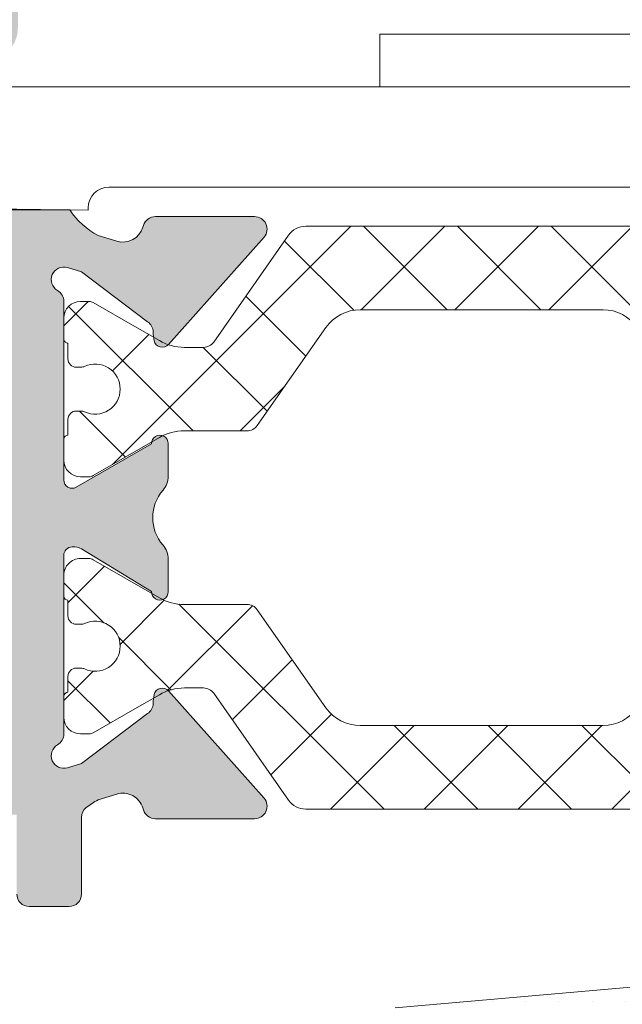
# Model space of a CAD drawing. Units: millimetres. Extents: x 2152.6 to 2220, y 1216.8 to 1271.1.
# Drawn here: x 2190.9 to 2190.9, y 1220.4 to 1220.4 of the extents above; entities that cross this region are included whole.
import ezdxf

# ---------------------------------------------------------------- set-up
doc = ezdxf.new("R2010")
doc.units = ezdxf.units.MM
doc.layers.add('00_GRIS', color=8, linetype='Continuous', lineweight=13)
doc.layers.add('00_PERFILES', color=7, linetype='Continuous', lineweight=9)
doc.layers.add('SOMBREADO PERFILES', color=254, linetype='Continuous')
pattern_1 = [(134.9999999999999, (-1.874301213891158, -2.582200530054855), (-0.001122532015133644, -0.001122532015133644), []), (225, (-1.874301213891158, -2.582200530054855), (0.001122532015133644, -0.001122532015133644), [])]

# ---------------------------------------------------------------- blocks, each defined once
blk = doc.blocks.new('A$C299B5473')
at = {"layer": '00_GRIS'}
h = blk.add_hatch(dxfattribs=at)
h.set_pattern_fill('ANSI37', color=256, scale=0.0005, angle=89.99999999999999, style=0)
h.set_pattern_definition(pattern_1)
edge = h.paths.add_edge_path()
edge.add_arc((0.03258679591892718, -1.363980390760494), 0.001199999999655914, 89.99999999235439, 119.9999999923532, ccw=False)
edge.add_line((0.03258679591908731, -1.362780390760838), (0.03408496498559543, -1.362780390760838))
edge.add_arc((0.03408496498567364, -1.362480390760639), 0.0003000000001995851, 269.9999999850633, 324.9999999850468)
edge.add_line((0.03433071059907888, -1.362652463691723), (0.03597315196793716, -1.360306814324452))
edge.add_arc((0.03679230401253353, -1.360880390760518), 0.001000000000088507, 90.00000002345979, 145.0000000234626, ccw=False)
edge.add_line((0.03679230401212408, -1.35988039076043), (0.04260769798747788, -1.35988039076043))
edge.add_arc((0.04260769798706842, -1.360880390760518), 0.001000000000088486, 34.9999999765372, 89.99999997653981, ccw=False)
edge.add_line((0.0434268500316648, -1.360306814324452), (0.04506929140052307, -1.362652463691723))
edge.add_arc((0.04531503701392876, -1.362480390760638), 0.0003000000002002901, 215.000000015008, 270.0000000148505)
edge.add_line((0.04531503701400652, -1.362780390760838), (0.04681320608051465, -1.362780390760838))
edge.add_arc((0.04681320608090215, -1.363980390761343), 0.001200000000504353, 60.00000001849992, 90.00000001850191, ccw=False)
edge.add_line((0.04741320608081878, -1.362941160276171), (0.04899359083856325, -1.36385359584134))
edge.add_arc((0.04909359083882222, -1.363680390761157), 0.0001999999996327072, 239.9999998535839, 269.9999998534818)
edge.add_line((0.04909359083831077, -1.36388039076079), (0.04930000099966492, -1.36388039076079))
edge.add_arc((0.04930000099966785, -1.363480390760438), 0.0004000000003514526, 269.9999999995796, 360.0000000004135)
edge.add_line((0.04970000100001926, -1.363480390760435), (0.04970000100001926, -1.362980390760788))
edge.add_arc((0.04960000099981674, -1.362980390760788), 0.0001000000002025145, 1.272221870008973e-10, 89.99999999986086)
edge.add_line((0.04960000099981698, -1.362880390760586), (0.04960000099981698, -1.36250539076051))
edge.add_arc((0.04940000099986706, -1.36250539076051), 0.0001999999999499277, 6.36110936451961e-11, 89.99999999996224)
edge.add_line((0.04940000099986719, -1.36230539076056), (0.04928819473116164, -1.36230539076056))
edge.add_arc((0.04928819473113994, -1.362505390760457), 0.0001999999998971713, 89.99999999378402, 115.0078332284048)
edge.add_arc((0.04895000099985061, -1.361780390760674), 0.0005999999998336221, 179.9999999962893, 295.00783323060506, ccw=False)
edge.add_arc((0.04895000099985061, -1.361780390760596), 0.0005999999998335392, 64.99216676939488, 180.0000000037107, ccw=False)
edge.add_arc((0.04928819473113994, -1.361055390760812), 0.0001999999998973833, 244.9921667716221, 270.000000006216)
edge.add_line((0.04928819473116164, -1.36125539076071), (0.04940000099986719, -1.36125539076071))
edge.add_arc((0.04940000099986865, -1.361055390760761), 0.0001999999999482416, 269.9999999995806, 360.0000000004453)
edge.add_line((0.04960000099981698, -1.36105539076076), (0.04960000099981698, -1.360680390760683))
edge.add_arc((0.04960000100004509, -1.360580390760709), 9.999999997423181e-05, 269.999999869307, 359.9999998701061)
edge.add_line((0.04970000100001926, -1.360580390760936), (0.04970000100001926, -1.360080390760834))
edge.add_arc((0.04930000099989131, -1.360080390761062), 0.0004000000001279438, 3.269610211498678e-08, 90.00000003242874)
edge.add_line((0.04930000099966492, -1.359680390760934), (0.04909359083831077, -1.359680390760934))
edge.add_arc((0.04909359083797365, -1.35988039076034), 0.0001999999994053425, 89.99999990342049, 119.9999999033184)
edge.add_line((0.04899359083856325, -1.359707185679929), (0.04800000099976387, -1.36028083504076))
edge.add_line((0.04800000099976387, -1.36028083504076), (0.04741320608081878, -1.360619621245098))
edge.add_arc((0.04681320608090215, -1.359580390759927), 0.001200000000504365, 269.99999998149815, 299.99999998150014, ccw=False)
edge.add_line((0.04681320608051465, -1.360780390760431), (0.0463561711148941, -1.360780390760431))
edge.add_arc((0.04635617111504326, -1.360480390760668), 0.0002999999997626013, 214.9999999714963, 269.9999999715115, ccw=False)
edge.add_line((0.04611042550186539, -1.360652463691315), (0.04431869163590818, -1.358093602542488))
edge.add_arc((0.04390911561393309, -1.358380390760967), 0.0005000000000352635, 35.00000003961559, 90.0000000396194)
edge.add_line((0.04390911561358735, -1.357880390760932), (0.03896994505839757, -1.357880390760932))
edge.add_line((0.03896994505839757, -1.357880390760932), (0.03549088638601461, -1.357880390760932))
edge.add_arc((0.03549088638566886, -1.358380390760967), 0.00050000000003525, 89.99999996038063, 144.9999999603844)
edge.add_line((0.03508131036369377, -1.358093602542488), (0.03328957649819131, -1.360652463691315))
edge.add_arc((0.03304383088478562, -1.360480390760231), 0.0003000000002002901, 269.99999998514943, 324.999999984992, ccw=False)
edge.add_line((0.03304383088470786, -1.360780390760431), (0.03258679591908731, -1.360780390760431))
edge.add_arc((0.03258679591892718, -1.359580390760775), 0.001199999999655921, 240.0000000076468, 270.0000000076456, ccw=False)
edge.add_line((0.03198679591923792, -1.360619621245098), (0.03140000099983808, -1.36028083504076))
edge.add_line((0.03140000099983808, -1.36028083504076), (0.03040641116149345, -1.359707185679929))
edge.add_arc((0.03030641116185568, -1.359880390761188), 0.0002000000002537856, 60.00000016179878, 90.00000016171629)
edge.add_line((0.03030641116129118, -1.359680390760934), (0.03010000099993704, -1.359680390760934))
edge.add_arc((0.03010000099993801, -1.360080390760835), 0.00039999999990048, 90.00000000013965, 179.9999999998728)
edge.add_line((0.02970000100003745, -1.360080390760834), (0.02970000100003745, -1.360580390760936))
edge.add_arc((0.02980000099978424, -1.360580390760937), 9.999999974679569e-05, 179.9999999996183, 270.0000000004175)
edge.add_line((0.02980000099978497, -1.360680390760683), (0.02980000099978497, -1.36105539076076))
edge.add_arc((0.0300000009997333, -1.361055390760761), 0.0001999999999483283, 179.9999999995547, 270.0000000004205)
edge.add_line((0.03000000099973477, -1.36125539076071), (0.03011180726844032, -1.36125539076071))
edge.add_arc((0.03011180726846201, -1.361055390760812), 0.0001999999998973934, 269.9999999937839, 295.0078332283779)
edge.add_arc((0.03045000099997871, -1.361780390760741), 0.0006000000000609415, 1.011409267448471e-08, 115.0078332444375, ccw=False)
edge.add_arc((0.03045000099997871, -1.361780390760529), 0.0006000000000609164, 244.9921667555626, 359.99999998988585, ccw=False)
edge.add_arc((0.03011180726846201, -1.362505390760457), 0.0001999999998971821, 64.99216677159521, 90.00000000621601)
edge.add_line((0.03011180726844032, -1.36230539076056), (0.03000000099973477, -1.36230539076056))
edge.add_arc((0.0300000009997349, -1.36250539076051), 0.0001999999999500179, 90.00000000003776, 179.9999999999364)
edge.add_line((0.02980000099978497, -1.36250539076051), (0.02980000099978497, -1.362880390760586))
edge.add_arc((0.02980000100001259, -1.362980390760561), 9.999999997511999e-05, 90.00000013041665, 180.0000001301483)
edge.add_line((0.02970000100003745, -1.362980390760788), (0.02970000100003745, -1.363480390760435))
edge.add_arc((0.03010000100016148, -1.363480390760666), 0.0004000000001240303, 179.9999999670177, 269.9999999678516)
edge.add_line((0.03010000099993704, -1.36388039076079), (0.03030641116129118, -1.36388039076079))
edge.add_arc((0.03030641116100711, -1.363680390760309), 0.0002000000004811486, 270.0000000813804, 300.000000081298)
edge.add_line((0.03040641116149345, -1.36385359584134), (0.03140000099983808, -1.363279946480964))
edge.add_line((0.03140000099983808, -1.363279946480964), (0.03198679591923792, -1.362941160276171))
h = blk.add_hatch(dxfattribs=at)
h.set_pattern_fill('ANSI37', color=256, scale=0.0005, angle=89.99999999999999, style=0)
h.set_pattern_definition(pattern_1)
edge = h.paths.add_edge_path()
edge.add_arc((0.03258679591892718, -1.36573999904268), 0.001199999999655914, 240.0000000076468, 270.0000000076456)
edge.add_line((0.03258679591908731, -1.366939999042336), (0.03408496498559543, -1.366939999042336))
edge.add_arc((0.03408496498567364, -1.367239999042536), 0.0003000000001995851, 35.00000001495317, 90.00000001493669, ccw=False)
edge.add_line((0.03433071059907888, -1.367067926111452), (0.03597315196793716, -1.369413575478723))
edge.add_arc((0.03679230401209675, -1.368839999042429), 0.000999999999861138, 215.0000000015629, 270.0000000015656)
edge.add_line((0.03679230401212408, -1.36983999904229), (0.04260769798747788, -1.36983999904229))
edge.add_arc((0.0426076979875052, -1.368839999042429), 0.000999999999861112, 269.9999999984344, 324.999999998437)
edge.add_line((0.0434268500316648, -1.369413575478723), (0.04506929140052307, -1.367067926111452))
edge.add_arc((0.04531503701392876, -1.367239999042536), 0.0003000000002002901, 89.99999998514949, 144.999999984992, ccw=False)
edge.add_line((0.04531503701400652, -1.366939999042336), (0.04681320608051465, -1.366939999042336))
edge.add_arc((0.04681320608090215, -1.365739999041832), 0.001200000000504353, 269.9999999814981, 299.9999999815001)
edge.add_line((0.04741320608081878, -1.366779229527004), (0.04899359083856325, -1.365866793961834))
edge.add_arc((0.04909359083882222, -1.366039999042018), 0.0001999999996327072, 90.00000014651818, 120.00000014641611, ccw=False)
edge.add_line((0.04909359083831077, -1.365839999042385), (0.04930000099966492, -1.365839999042385))
edge.add_arc((0.04930000099989523, -1.366239999042509), 0.0004000000001240789, 3.215541255485732e-08, 90.0000000329893, ccw=False)
edge.add_line((0.04970000100001926, -1.366239999042284), (0.04970000100001926, -1.366739999042386))
edge.add_arc((0.04960000099981674, -1.366739999042386), 0.0001000000002025145, 270.00000000013915, 359.9999999998728, ccw=False)
edge.add_line((0.04960000099981698, -1.366839999042589), (0.04960000099981698, -1.36721499904221))
edge.add_arc((0.04940000099963968, -1.367214999042437), 0.0002000000001773014, -89.99999993482447, 6.507411853817757e-08, ccw=False)
edge.add_line((0.04940000099986719, -1.367414999042615), (0.04928819473116164, -1.367414999042615))
edge.add_arc((0.04928819473113994, -1.367214999042718), 0.0001999999998971713, 244.99216677159518, 270.00000000621594, ccw=False)
edge.add_arc((0.04895000099985061, -1.367939999042501), 0.0005999999998336221, 64.99216676939498, 180.0000000037107)
edge.add_arc((0.04895000099985061, -1.367939999042579), 0.0005999999998335392, 179.9999999962893, 295.0078332306051)
edge.add_arc((0.04928819473113994, -1.368664999042362), 0.0001999999998973833, 89.999999993784, 115.0078332283779, ccw=False)
edge.add_line((0.04928819473116164, -1.368464999042465), (0.04940000099986719, -1.368464999042465))
edge.add_arc((0.04940000099986865, -1.368664999042413), 0.0001999999999482416, -4.4531134335557e-10, 90.00000000041939, ccw=False)
edge.add_line((0.04960000099981698, -1.368664999042415), (0.04960000099981698, -1.369039999042491))
edge.add_arc((0.04960000099981771, -1.369139999042693), 0.0001000000002016055, -3.815898708126042e-10, 90.00000000041751, ccw=False)
edge.add_line((0.04970000100001926, -1.369139999042693), (0.04970000100001926, -1.36963999904234))
edge.add_arc((0.04930000099966394, -1.36963999904234), 0.0004000000003553175, 270.0000000001402, 359.9999999998728, ccw=False)
edge.add_line((0.04930000099966492, -1.370039999042695), (0.04909359083831077, -1.370039999042695))
edge.add_arc((0.04909359083882222, -1.369839999043062), 0.0001999999996327162, 239.99999985358392, 269.99999985348177, ccw=False)
edge.add_line((0.04899359083856325, -1.370013204123245), (0.04800000099976387, -1.369439554762414))
edge.add_line((0.04800000099976387, -1.369439554762414), (0.04741320608081878, -1.369100768558076))
edge.add_arc((0.04681320608005358, -1.370139999043021), 0.001200000000731739, 59.99999997798356, 89.9999999779856)
edge.add_line((0.04681320608051465, -1.368939999042289), (0.0463561711148941, -1.368939999042289))
edge.add_arc((0.04635617111504326, -1.369239999042051), 0.0002999999997626013, 90.00000002848849, 145.0000000285037)
edge.add_line((0.04611042550186539, -1.369067926111404), (0.04431869163590818, -1.371626787260687))
edge.add_arc((0.04390911561349631, -1.371339999042435), 0.0005000000002626386, 270.00000001043225, 325.00000001043594, ccw=False)
edge.add_line((0.04390911561358735, -1.371839999042698), (0.03896994505839757, -1.371839999042698))
edge.add_line((0.03896994505839757, -1.371839999042698), (0.03549088638601461, -1.371839999042698))
edge.add_arc((0.03549088638610565, -1.371339999042435), 0.0005000000002626237, 214.9999999895641, 269.99999998956775, ccw=False)
edge.add_line((0.03508131036369377, -1.371626787260687), (0.03328957649819131, -1.369067926111404))
edge.add_arc((0.03304383088478562, -1.369239999042489), 0.0003000000002002901, 35.00000001500801, 90.00000001485054)
edge.add_line((0.03304383088470786, -1.368939999042289), (0.03258679591908731, -1.368939999042289))
edge.add_arc((0.03258679591977575, -1.370139999042172), 0.001199999999883294, 90.0000000328707, 120.0000000328695)
edge.add_line((0.03198679591923792, -1.369100768558076), (0.03140000099983808, -1.369439554762414))
edge.add_line((0.03140000099983808, -1.369439554762414), (0.03040641116149345, -1.370013204123245))
edge.add_arc((0.03030641116100711, -1.369839999042214), 0.0002000000004811598, 270.0000000813814, 300.00000008129894, ccw=False)
edge.add_line((0.03030641116129118, -1.370039999042695), (0.03010000099993704, -1.370039999042695))
edge.add_arc((0.03010000100016539, -1.369639999042567), 0.0004000000001278536, 179.9999999675584, 269.9999999672915, ccw=False)
edge.add_line((0.02970000100003745, -1.36963999904234), (0.02970000100003745, -1.369139999042693))
edge.add_arc((0.02980000100001162, -1.369139999042465), 9.999999997416936e-05, 90.00000012985811, 180.0000001306572, ccw=False)
edge.add_line((0.02980000099978497, -1.369039999042491), (0.02980000099978497, -1.368664999042415))
edge.add_arc((0.0300000009997333, -1.368664999042413), 0.0001999999999483283, 89.99999999957947, 180.0000000004453, ccw=False)
edge.add_line((0.03000000099973477, -1.368464999042465), (0.03011180726844032, -1.368464999042465))
edge.add_arc((0.03011180726846201, -1.368664999042362), 0.0001999999998973934, 64.99216677162212, 90.00000000621611, ccw=False)
edge.add_arc((0.03045000099997871, -1.367939999042434), 0.0006000000000609415, 244.9921667555625, 359.9999999898859)
edge.add_arc((0.03045000099997871, -1.367939999042646), 0.0006000000000609164, 1.011416388602712e-08, 115.0078332444374)
edge.add_arc((0.03011180726846201, -1.367214999042718), 0.0001999999998971821, 269.99999999378394, 295.00783322840476, ccw=False)
edge.add_line((0.03011180726844032, -1.367414999042615), (0.03000000099973477, -1.367414999042615))
edge.add_arc((0.03000000099996227, -1.367214999042437), 0.0002000000001773916, 179.9999999349259, 269.9999999348245, ccw=False)
edge.add_line((0.02980000099978497, -1.36721499904221), (0.02980000099978497, -1.366839999042589))
edge.add_arc((0.02980000100001259, -1.366739999042613), 9.999999997511999e-05, 179.9999998698517, 269.9999998695833, ccw=False)
edge.add_line((0.02970000100003745, -1.366739999042386), (0.02970000100003745, -1.366239999042284))
edge.add_arc((0.0301000009999341, -1.366239999042282), 0.0003999999998966566, 89.99999999957947, 180.0000000004135, ccw=False)
edge.add_line((0.03010000099993704, -1.365839999042385), (0.03030641116129118, -1.365839999042385))
edge.add_arc((0.03030641116100711, -1.366039999042866), 0.0002000000004811486, 59.999999918701974, 89.99999991861961, ccw=False)
edge.add_line((0.03040641116149345, -1.365866793961834), (0.03140000099983808, -1.366440443322665))
edge.add_line((0.03140000099983808, -1.366440443322665), (0.03198679591923792, -1.366779229527004))
h = blk.add_hatch(dxfattribs=at)
h.set_pattern_fill('DOTS', color=256, scale=0.0005, angle=-1.27e-14, style=0)
h.set_pattern_definition([(360, (-1.464016933692619, -2.139855780698475), (0.0003968750000000005, 0.0007937500000000001), [0, -0.0007937500000000001])])
edge = h.paths.add_edge_path(flags=16)
edge.add_arc((0.04950381448361441, -1.382189243377673), 0.007000000000000482, 180.0000000000036, 225.4392357588854, ccw=False)
edge.add_line((0.04250381448355256, -1.382189243377673), (0.04250381448355256, -1.379589970249674))
edge.add_arc((0.04150381448380358, -1.379589970249674), 0.001, 359.9999999999803, 444.9999999999739)
edge.add_line((0.04159097022647984, -1.378593775551656), (0.03614930899175306, -1.378117691882983))
edge.add_line((0.03614930899175306, -1.378117691882983), (0.03614930899175306, -1.385124227909421))
edge.add_line((0.03614930899175306, -1.385124227909421), (0.04133155952786183, -1.385862967902233))
edge.add_arc((0.04104930899165993, -1.387842951395817), 0.001999999999998516, 426.9523626963241, 441.8870341187106, ccw=False)
edge.add_line((0.04183230164517227, -1.386002592054558), (0.04459215739916544, -1.387176790338038))
h.paths.add_polyline_path([(0.03049046326486859, -1.384760852514922), (0.03232592363519871, -1.384880288929856), (0.03414930899180035, -1.385004071402512), (0.03414930899180035, -1.37794271455565), (0.03048959249963445, -1.377622530850806), (0.02720000099998288, -1.377622530850806), (0.02720000099998288, -1.38386085251492), (0.02810000099998433, -1.384760852514922)], flags=16)
h.paths.add_polyline_path([(0.02520000100003017, -1.38386085251492), (0.02520000100003017, -1.377622530850806), (0.02058041514874276, -1.377622530850806), (0.02229011225745126, -1.384760852514922), (0.02430000100002871, -1.384760852514922)], flags=16)
edge = h.paths.add_edge_path(flags=16)
edge.add_line((0.01900049520781977, -1.389083228967741), (0.01956453158891236, -1.386687851641603))
edge.add_arc((0.02199797975936235, -1.387260852514976), 0.002499999999999612, 490.4337043846475, 526.750002448317, ccw=False)
edge.add_line((0.02037656034508473, -1.385357960220665), (0.01904182412363298, -1.379785174002939))
edge.add_line((0.01904182412363298, -1.379785174002484), (0.0133937530122239, -1.387724101314837))
edge.add_arc((0.01414553715903821, -1.396866975488286), 0.009173730296400257, 418.0469628102117, 454.70064150948815, ccw=False)
edge = h.paths.add_edge_path()
edge.add_line((0.02418462607693073, -1.38628392539946), (0.02329837193747153, -1.386653161553261))
edge.add_arc((0.02325991363022695, -1.386560852514924), 9.99999999991936e-05, 270.0000000003909, 292.6178595538209, ccw=False)
edge.add_line((0.02325991363022695, -1.386660852514672), (0.02220000099987374, -1.386660852514672))
edge.add_arc((0.02220015404964215, -1.387161229744982), 0.0005003772537481792, 450.0175250137385, 538.2847535923034)
edge.add_line((0.02170000099977187, -1.387146252339938), (0.02092622594591376, -1.389630931549312))
edge.add_arc((0.01897946740928091, -1.389172530850977), 0.001999999999999557, 274.6274362780796, 346.7500024483162, ccw=False)
edge.add_arc((0.01906014363521535, -1.39016927121171), 0.001000000000000645, 265.372563721931, 274.627436278069, ccw=False)
edge.add_arc((0.01914081986160454, -1.389172530850977), 0.001999999999999609, 237.0081088405042, 265.3725637219206, ccw=False)
edge.add_arc((0.01414553715903821, -1.396866975488286), 0.007173730296400809, 417.0081088405286, 476.5377782583331)
edge.add_line((0.01094040201451207, -1.390449069671525), (0.009438083568511502, -1.391108485947064))
edge.add_arc((0.009387757152126142, -1.390667726245431), 0.0004436235594416812, 140.01844748465, 276.5138835618029, ccw=False)
edge.add_line((0.009047829995779466, -1.390382679949801), (0.017998101928697, -1.377802180006404))
edge.add_arc((0.01596103016390771, -1.376352925499453), 0.002499999999999396, 324.5704282351401, 352.6727799261384)
edge.add_line((0.01844061507608785, -1.376671765057984), (0.01925869866363428, -1.370326160016396))
edge.add_arc((0.02329385776647541, -1.370892803585923), 0.004074750780099296, 522.8907930441196, 532.0064199307666, ccw=False)
edge.add_line((0.0193994320152342, -1.369694036724161), (0.01987906918429871, -1.367688035328377))
edge.add_arc((0.02037443717517817, -1.368019406675706), 0.0005959835701445288, 374.4520017118193, 506.21986158922743, ccw=False)
edge.add_line((0.02095156206769389, -1.367870667728915), (0.02152440859754279, -1.371119441839403))
edge.add_arc((0.0210637136456171, -1.371123466416668), 0.0004607125306901136, 228.4894042568429, 360.5005165490862, ccw=False)
edge.add_arc((0.02097840336546142, -1.371225138096782), 0.0003280559650040076, 209.0230688954069, 227.8780029859505, ccw=False)
edge.add_arc((0.02128433324060097, -1.371013418930636), 0.0006992506852405945, 188.0525909117743, 212.0321760635185, ccw=False)
edge.add_arc((0.02128342309333675, -1.37101135545496), 0.0006986419395503449, 176.388097278248, 188.2306046129953, ccw=False)
edge.add_line((0.02058616889235054, -1.37096734251478), (0.02060817073697763, -1.369251055543066))
edge.add_arc((0.004245162118422741, -1.368400442353652), 0.01638510280261156, 357.0242198572359, 357.727835280382)
edge.add_line((0.0206173825258702, -1.369050052068963), (0.02060598694379223, -1.368734037431443))
edge.add_arc((0.0204474004021904, -1.368778862528564), 0.0001647998195607312, 375.7831493183923, 545.9819749212116)
edge.add_line((0.02028349796182738, -1.368796037238247), (0.0202789199270228, -1.369041070360402))
edge.add_arc((0.4317914126991127, -1.389858749994494), 0.4120387208657323, 537.1039779648833, 537.3394839530672)
edge.add_arc((0.02199990093231463, -1.3707503824318), 0.001803159229760819, 539.438250075893, 565.3696858642257)
edge.add_line((0.02037063457783006, -1.371522958870321), (0.02137363795463898, -1.375240016226747))
edge.add_arc((0.02185963917509071, -1.375122530851207), 0.0005000000000003944, 193.5898986895445, 269.9999999999739)
edge.add_line((0.02185963917509071, -1.375622530850854), (0.03057691438516486, -1.375622530850854))
edge.add_line((0.03057691438516486, -1.375622530850854), (0.04176528171183236, -1.376601386155164))
edge.add_arc((0.04150381448380358, -1.379589970249674), 0.003000000000000313, 359.9999999999979, 445.0000000000008, ccw=False)
edge.add_line((0.04450381448350527, -1.379589970249674), (0.04450381448350527, -1.382189243377673))
edge.add_arc((0.04950381448361441, -1.382189243377673), 0.005000000000000452, 180.0000000000013, 228.9212243983714)
edge.add_line((0.04621833421379051, -1.385958277656903), (0.04978379237581976, -1.389066299918489))
edge.add_arc((0.04945524434879189, -1.389443203346366), 0.000500000000000008, 359.999999999987, 408.92122439836146, ccw=False)
edge.add_line((0.04995524434889376, -1.389443203346366), (0.04995524434889376, -1.389668720184239))
edge.add_arc((0.04895143368185018, -1.389668720183784), 0.001003810666988102, 228.7908752091683, 360.0000000000065, ccw=False)
edge.add_line((0.04829011389938387, -1.390423896985033), (0.04672387543814693, -1.389052318200959))
edge.add_arc((0.04605518879179726, -1.389795862529502), 0.0009999999999999905, 408.0342196904184, 479.1880201371496)
edge.add_arc((0.0445921573987107, -1.387176790338038), 0.001999999999999251, 246.9523626963051, 299.1880201371697, ccw=False)
edge.add_line((0.04380916474565311, -1.389017149679296), (0.04129052960297486, -1.387945580247709))
edge.add_arc((0.04050753694946252, -1.389785939588967), 0.001999999999997685, 426.9523626962715, 441.8870341186678)
edge.add_line((0.04078978748566442, -1.387805956095383), (0.03648280084553335, -1.387193247666039))
edge.add_arc((0.03644046326508033, -1.387490245189986), 0.0003000000000004809, 441.8870341187144, 540.0000000000217)
edge.add_line((0.03614046326492826, -1.387490245189986), (0.03614046326492826, -1.389210852514828))
edge.add_line((0.03614046326492826, -1.389210852514828), (0.03684046326497992, -1.389210852514828))
edge.add_arc((0.03684046326497992, -1.389510852514525), 0.0003000000000000684, 328.4136619033919, 450, ccw=False)
edge.add_arc((0.03454046326487514, -1.388096638952141), 0.002999999999999416, 287.77435661080017, 328.41366190345246, ccw=False)
edge.add_arc((0.03533416302343539, -1.39057253085108), 0.000400000000000644, 270, 287.7743566107989, ccw=False)
edge.add_line((0.03533416302343539, -1.390972530850979), (0.03299046326492316, -1.390972530850979))
edge.add_arc((0.03323597836424597, -1.388379804968884), 0.002604324319933508, 193.1554005712486, 264.5905743292127, ccw=False)
edge.add_line((0.03070000099978643, -1.388972530851027), (0.03070000099978643, -1.387160852514774))
edge.add_arc((0.03020000099968456, -1.387160852514774), 0.0005, 360.000000000013, 450)
edge.add_line((0.03020000099968456, -1.386660852514672), (0.02928518043518125, -1.386660852514672))
edge.add_arc((0.02928518043518125, -1.386560852514924), 9.999999999979562e-05, 250.2951742196896, 269.99999999960926, ccw=False)
edge.add_line((0.02925146298002801, -1.386654996729851), (0.02821537592262757, -1.38628392539946))
edge.add_arc((0.02810000099998433, -1.386560852514924), 0.0002999999999991377, 427.3821404465381, 539.9999999999783)
edge.add_line((0.02780000099983226, -1.386560852514924), (0.02780000099983226, -1.388660852515079))
edge.add_line((0.02780000099983226, -1.388660852514625), (0.02850000099988392, -1.388660852514625))
edge.add_arc((0.02850000099988392, -1.388960852514777), 0.0003000000000000684, 328.4136619033919, 449.99999999982634, ccw=False)
edge.add_arc((0.02620000099977915, -1.387546638952392), 0.00299999999999949, 211.5863380965416, 328.41366190345855, ccw=False)
edge.add_arc((0.02390000099967438, -1.388960852514777), 0.000300000000000104, 90, 211.5863380965896, ccw=False)
edge.add_line((0.02390000099967438, -1.388660852514625), (0.02460000099972603, -1.388660852514625))
edge.add_line((0.02460000099972603, -1.388660852514625), (0.02460000099972603, -1.38656085251447))
edge.add_arc((0.02430000100002871, -1.386560852514924), 0.0002999999999992724, 359.9999999998697, 472.6178595534534)
edge = h.paths.add_edge_path(flags=16)
edge.add_arc((0.03299046326492316, -1.388972530851027), 0.0007999999999997271, 180.0000000000326, 270.0000000000326)
edge.add_line((0.03299046326492316, -1.389772530850826), (0.03494046326477473, -1.389772530850826))
edge.add_line((0.03494046326477473, -1.389772530850826), (0.03494046326477473, -1.387062382981333))
edge.add_line((0.03494046326477473, -1.387062382981333), (0.03219046326466923, -1.386875696278969))
edge.add_line((0.03219046326512398, -1.386875696278969), (0.03219046326512398, -1.388972530851027))
edge = h.paths.add_edge_path(flags=16)
edge.add_arc((0.02620000099977915, -1.388896638952395), 0.00075, 540, 720)
edge.add_line((0.02695000099993194, -1.388896638952395), (0.02695000099993194, -1.387396638952544))
edge.add_arc((0.02620000099977915, -1.387396638952544), 0.00075, 360, 540)
edge.add_line((0.0254500010000811, -1.387396638952544), (0.0254500010000811, -1.388896638952395))
at = {"layer": 'SOMBREADO PERFILES'}
h = blk.add_hatch(color=256, dxfattribs=at)
edge = h.paths.add_edge_path()
edge.add_line((0.04780807398128673, -1.371814790706742), (0.04779456272490279, -1.371858984035191))
edge.add_arc((0.04750767129826272, -1.37177127252395), 0.0003000000000008912, 270.0000000001736, 342.9999999999457, ccw=False)
edge.add_line((0.04750767129826272, -1.372071272523647), (0.04513505361092029, -1.372071272523647))
edge.add_arc((0.04513505361046555, -1.37177127252395), 0.0003000000000001821, 139.9722923012703, 270.0000000000869, ccw=False)
edge.add_line((0.04490533355829029, -1.371578325127905), (0.04719367485313342, -1.369009477366638))
edge.add_arc((0.04734301457529, -1.369142509871529), 0.0002000000000004484, 372.4844901614658, 498.3052048806344, ccw=False)
edge.add_arc((0.04656193092660033, -1.369315450131274), 0.001000000000000339, 360.4191741642365, 372.4844901615431, ccw=False)
edge.add_arc((0.04786189613651004, -1.369305939456047), 0.0003000000000000596, 180.4191741643755, 236.0879373063975)
edge.add_line((0.04769452018399534, -1.369554907909026), (0.04927476325747193, -1.370746512464087))
edge.add_line((0.04927476325747193, -1.370746512464087), (0.04961228948832286, -1.370849704588784))
edge.add_arc((0.04970000099956451, -1.370562813162144), 0.00029999999975103, 253.0000000054612, 419.9999999787511)
edge.add_arc((0.05000000099971658, -1.370043197920188), 0.0002999999999996864, 179.9999999998914, 239.9999999732692, ccw=False)
edge.add_line((0.04970000100001926, -1.370043197920188), (0.04970000100001926, -1.365762813161985))
edge.add_arc((0.04950000100006946, -1.365762813161985), 0.0002000000000007276, 359.9999999999348, 450)
edge.add_line((0.04950000100006946, -1.365562813162035), (0.04943211225690902, -1.365562813162035))
edge.add_arc((0.04943211225645427, -1.365862813162187), 0.0002999999999992724, 450.0000000000869, 481.3801319350439)
edge.add_line((0.04927589817043554, -1.365606693737994), (0.04759990518232371, -1.366628926683609))
edge.add_arc((0.04740000099991448, -1.366635116822784), 0.0001999999999954156, 179.9999999990881, 361.7736274988944, ccw=False)
edge.add_line((0.04720000099996469, -1.366635116822784), (0.04720000099996469, -1.365849198889157))
edge.add_arc((0.04770000100006655, -1.365849198889157), 0.0004999999999977264, 138.7507486145618, 180.0000000002606, ccw=False)
edge.add_arc((0.04657222836658548, -1.36486019490136), 0.0009999999999999272, 318.7507486143882, 401.2492513856118)
edge.add_arc((0.04770000100006655, -1.363871190914017), 0.0004999999999999984, 179.9999999997852, 221.2492513853398, ccw=False)
edge.add_line((0.04720000099996469, -1.363871190914017), (0.04720000099996469, -1.363085297186138))
edge.add_arc((0.04740000099991448, -1.363085297186138), 0.0001999999999989088, 358.21713767702255, 539.9999999977853, ccw=False)
edge.add_line((0.04759990418187954, -1.363091519545526), (0.04940000099986719, -1.364130805927892))
edge.add_arc((0.04950000100006946, -1.363957600846937), 0.000200000000000286, 240.0000000000774, 360)
edge.add_line((0.04970000100001926, -1.363957600846937), (0.04970000100001926, -1.359677191882531))
edge.add_arc((0.05000000099971658, -1.359677191883441), 0.0002999999997523448, 479.9999999446011, 539.9999999179806, ccw=False)
edge.add_arc((0.04970000100001926, -1.35915757664103), 0.0002999999999988869, 300.0000000266184, 467.0000000000385)
edge.add_line((0.04961228948832286, -1.35887068521439), (0.04927476325747193, -1.358973877339088))
edge.add_line((0.04927476325747193, -1.358973877339088), (0.04769452018399534, -1.360165481894149))
edge.add_arc((0.04786189613651004, -1.360414450346673), 0.0003000000000000873, 483.9120626935965, 539.5808258357873)
edge.add_arc((0.04656193092660033, -1.360404939671446), 0.0009999999999998537, 347.51550983870106, 359.5808258359556, ccw=False)
edge.add_arc((0.04734301457529, -1.360577879931646), 0.000200000000000312, 221.694795119206, 347.5155098385025, ccw=False)
edge.add_line((0.04719367485313342, -1.360710912436537), (0.04490533355829029, -1.358142064675269))
edge.add_arc((0.04513505361046555, -1.357949117279225), 0.0003000000000003456, 89.99999999991343, 220.0277076987298, ccw=False)
edge.add_line((0.04513505361046555, -1.357649117279528), (0.04750767129780797, -1.357649117279528))
edge.add_arc((0.04750767129826272, -1.357949117279225), 0.0003000000000014892, 377.0000000000704, 449.9999999998263, ccw=False)
edge.add_line((0.04779456272490279, -1.357861405767983), (0.04780807398128673, -1.357905599096432))
edge.add_arc((0.04828622635932334, -1.35775941324406), 0.0005000000000000207, 196.9999999999807, 286.9999999999807)
edge.add_line((0.04843241221169592, -1.358237565622096), (0.04887955730282556, -1.358100859648551))
edge.add_arc((0.04795787817738528, -1.356401790799885), 0.001932958189384671, 298.4781187079471, 325.8896858242684)
edge.add_line((0.04955828907441173, -1.357485770653659), (0.05410000099982426, -1.357485770653659))
edge.add_line((0.05410000099982426, -1.357485770653659), (0.05410000099982426, -1.352735770653601))
edge.add_line((0.05410000099982426, -1.352735770653601), (0.05220000099961908, -1.352735770653601))
edge.add_arc((0.05220000100007383, -1.353235770653703), 0.0005, 450, 540)
edge.add_line((0.05170000099997196, -1.353235770653703), (0.05170000099997196, -1.353885770653654))
edge.add_line((0.05170000099997196, -1.353885770653654), (0.0515500010001233, -1.353885770653654))
edge.add_arc((0.05155000099966855, -1.353135770653501), 0.00075, 180, 270, ccw=False)
edge.add_line((0.05080000099997051, -1.353135770653501), (0.05080000099997051, -1.352335770653702))
edge.add_arc((0.05180000099971949, -1.352335770653702), 0.001, 450, 540, ccw=False)
edge.add_line((0.05180000099971949, -1.351335770653498), (0.05410000099982426, -1.351335770653498))
edge.add_line((0.05410000099982426, -1.351335770653498), (0.05410000099982426, -1.349675735931817))
edge.add_line((0.05410000099982426, -1.349675735931817), (0.05220000099961908, -1.349675735931817))
edge.add_arc((0.05220000100007383, -1.349175735931715), 0.0005, 180, 270, ccw=False)
edge.add_line((0.05170000099997196, -1.349175735931715), (0.05170000099997196, -1.347825735931713))
edge.add_arc((0.05220000100007383, -1.347825735931713), 0.0005, 450, 540, ccw=False)
edge.add_line((0.05220000100007383, -1.347325735931611), (0.05290000100012549, -1.347325735931611))
edge.add_line((0.05290000099967074, -1.347325735931611), (0.05290000099967074, -1.348575735931411))
edge.add_line((0.05290000099967074, -1.348575735931866), (0.05420000099957178, -1.348575735931866))
edge.add_line((0.05420000100002653, -1.348575735931866), (0.05420000100002653, -1.342575735932008))
edge.add_line((0.05420000100002653, -1.342575735931553), (0.05290000100012549, -1.342575735931553))
edge.add_line((0.05290000099967074, -1.342575735931553), (0.05290000099967074, -1.343825735931353))
edge.add_line((0.05290000099967074, -1.343825735931808), (0.05220000099961908, -1.343825735931808))
edge.add_arc((0.05220000100007383, -1.343325735931706), 0.0005, 180, 270, ccw=False)
edge.add_line((0.05170000099997196, -1.343325735931706), (0.05170000099997196, -1.341775735931754))
edge.add_arc((0.05220000100007383, -1.341775735931754), 0.0005, 450, 540, ccw=False)
edge.add_line((0.05220000100007383, -1.341275735931652), (0.07970000100021934, -1.341275735931652))
edge.add_arc((0.0797000009997646, -1.341575735931804), 0.0003000000000010917, 360.00000000017366, 450, ccw=False)
edge.add_line((0.08000000099991667, -1.341575735931804), (0.08000000099991667, -1.392551471863192))
edge.add_arc((0.0797000009997646, -1.392551471863192), 0.0003000000000010917, 314.99999999975427, 359.9999999997395, ccw=False)
edge.add_line((0.07991213303421318, -1.392763603897641), (0.07858786896531456, -1.394087867966539))
edge.add_arc((0.07837573693132072, -1.393875735931636), 0.0003000000000000748, 270.0000000000869, 315.00000000006906, ccw=False)
edge.add_line((0.07837573693132072, -1.394175735931788), (0.07585000100016259, -1.394175735931788))
edge.add_arc((0.07585000099970785, -1.393675735931686), 0.0005, 180, 270, ccw=False)
edge.add_line((0.07535000100006073, -1.393675735931686), (0.07535000100006073, -1.392225735931482))
edge.add_arc((0.07585000099970785, -1.392225735931482), 0.0005, 450, 540, ccw=False)
edge.add_line((0.07585000099970785, -1.391725735931834), (0.0765500009997595, -1.391725735931834))
edge.add_line((0.0765500009997595, -1.391725735931834), (0.0765500009997595, -1.392975735931634))
edge.add_line((0.0765500009997595, -1.392975735931634), (0.07757868065618823, -1.392975735931634))
edge.add_line((0.07757868065618823, -1.392975735931634), (0.07850000099961107, -1.392054415588212))
edge.add_line((0.07850000099961107, -1.392054415588212), (0.07850000099961107, -1.386875735931574))
edge.add_line((0.07850000099961107, -1.386875735931574), (0.07685000099945682, -1.386875735931574))
edge.add_arc((0.07685000099991157, -1.387175735931726), 0.0003000000000006368, 450.0000000002606, 539.9999999998263)
edge.add_line((0.0765500009997595, -1.387175735931726), (0.0765500009997595, -1.388225735931576))
edge.add_line((0.0765500009997595, -1.388225735931576), (0.07585000099970785, -1.388225735931576))
edge.add_arc((0.07585000099970785, -1.387725735931474), 0.0005, 180, 270, ccw=False)
edge.add_line((0.07535000100006073, -1.387725735931474), (0.07535000100006073, -1.386988331789019))
edge.add_arc((0.07835000099976241, -1.386988331789474), 0.003000000000001364, 162.4846420905112, 180.0000000004103, ccw=False)
edge.add_arc((0.07577518295329355, -1.386175735931522), 0.00030000000000077, 450, 522.484642090069, ccw=False)
edge.add_line((0.07577518295329355, -1.385875735931825), (0.0764000009994561, -1.385875735931825))
edge.add_line((0.07640000099991084, -1.385875735931825), (0.07640000099991084, -1.385525735932027))
edge.add_arc((0.07690000100001271, -1.385525735931572), 0.0005, 450, 540, ccw=False)
edge.add_line((0.07690000100001271, -1.385025735931925), (0.07729749559757693, -1.385025735931925))
edge.add_arc((0.07729749559757693, -1.385149633432468), 0.000123897500549788, 329.9999999996959, 449.99999999936915, ccw=False)
edge.add_line((0.0774047939803495, -1.385211582182513), (0.07727997174151824, -1.385427780641897))
edge.add_line((0.07727997174151824, -1.385427780641897), (0.07740000099965982, -1.385875735931825))
edge.add_line((0.07740000099965982, -1.385875735931825), (0.07840000099986355, -1.385875735931825))
edge.add_line((0.07840000099986355, -1.385875735931825), (0.07840000099986355, -1.370875735931952))
edge.add_line((0.07840000099986355, -1.370875735931498), (0.07740000099965982, -1.370875735931498))
edge.add_line((0.07740000099965982, -1.370875735931498), (0.07727997174151824, -1.371323691221426))
edge.add_line((0.07727997174151824, -1.371323691221426), (0.07740645017338466, -1.371542758291219))
edge.add_arc((0.0773098575905351, -1.371598526044784), 0.0001115355071637744, 270, 390.00000000017855, ccw=False)
edge.add_line((0.0773098575905351, -1.371710061552369), (0.07717644412332447, -1.371710061552369))
edge.add_line((0.07717644412377922, -1.371710061552369), (0.07714724777952142, -1.371819023792489))
edge.add_arc((0.07685747003142751, -1.371741378078844), 0.0003000000000007517, 322.85331330142054, 344.9999999993359, ccw=False)
edge.add_line((0.07709659767579069, -1.371922535385386), (0.0759898431892907, -1.373383451307894))
edge.add_arc((0.07439565889308142, -1.372175735931853), 0.001999999999998621, 269.9999999999479, 322.8533133020059, ccw=False)
edge.add_line((0.07439565889308142, -1.374175735931806), (0.06747500099982062, -1.374175735931806))
edge.add_arc((0.06747500099982062, -1.373875735931654), 0.0002999999999992724, 179.9999999999131, 270, ccw=False)
edge.add_line((0.06717500099966855, -1.373875735931654), (0.06717500099966855, -1.371975735931449))
edge.add_line((0.06717500099966855, -1.371975735931904), (0.06510000099979152, -1.371975735931904))
edge.add_line((0.06510000099979152, -1.371975735931904), (0.06510000099979152, -1.37037573593185))
edge.add_line((0.06510000099979152, -1.37037573593185), (0.06710000099974422, -1.37037573593185))
edge.add_line((0.06710000099974422, -1.37037573593185), (0.06710000099974422, -1.36237573593204))
edge.add_line((0.06710000099974422, -1.362375735931585), (0.06300000099963654, -1.362375735931585))
edge.add_line((0.06300000100009129, -1.362375735931585), (0.06300000100009129, -1.362675735931737))
edge.add_line((0.06300000100009129, -1.362675735931737), (0.0593000009998832, -1.362675735931737))
edge.add_line((0.0593000009998832, -1.362675735931737), (0.05900000099973113, -1.362375735931585))
edge.add_line((0.05900000099973113, -1.362375735931585), (0.05870000099957906, -1.362675735931737))
edge.add_line((0.05870000100003381, -1.362675735931737), (0.05500000099982572, -1.362675735931737))
edge.add_line((0.05500000099982572, -1.362675735931737), (0.05500000099982572, -1.362375735931585))
edge.add_line((0.05500000099982572, -1.362375735931585), (0.05150000100002217, -1.362375735931585))
edge.add_line((0.05150000100002217, -1.362375735931585), (0.05150000100002217, -1.369625735931698))
edge.add_arc((0.05225000099972021, -1.369625735931698), 0.00075, 180.0000000000695, 270)
edge.add_line((0.05225000099972021, -1.37037573593185), (0.05290000099967074, -1.37037573593185))
edge.add_line((0.05290000099967074, -1.37037573593185), (0.05290000099967074, -1.371975735931904))
edge.add_line((0.05290000099967074, -1.371975735931904), (0.0508250009997937, -1.371975735931904))
edge.add_line((0.0508250009997937, -1.371975735931904), (0.0508250009997937, -1.373875735932109))
edge.add_arc((0.05052500099964163, -1.373875735931654), 0.0002999999999992724, 270, 360.0000000000869, ccw=False)
edge.add_line((0.05052500099964163, -1.374175735931806), (0.04957500099953904, -1.374175735931806))
edge.add_arc((0.04957500099999379, -1.373875735931654), 0.0002999999999992724, 179.9999999998264, 270, ccw=False)
edge.add_line((0.04927500099984172, -1.373875735931654), (0.04927500099984172, -1.372041096121086))
edge.add_arc((0.04897500099968966, -1.372041096121086), 0.0003000000000001821, 359.9999999999131, 411.4738820349844)
edge.add_arc((0.04795787817829478, -1.37331859900329), 0.001932958189440846, 411.473882053822, 421.5218813107746)
edge.add_line((0.04887955730282556, -1.371619530154624), (0.04843241221169592, -1.371482824181078))
edge.add_arc((0.04828622635932334, -1.371960976559115), 0.0004999999999998824, 432.9999999999599, 522.9999999999853)
edge = h.paths.add_edge_path(flags=16)
edge.add_arc((0.0761914057852664, -1.343275735931605), 0.000750000000000706, 270, 346.5066011784069, ccw=False)
edge.add_line((0.0761914057852664, -1.344025735931757), (0.07540000099970712, -1.344025735931757))
edge.add_arc((0.07540000099970712, -1.343725735931605), 0.0003000000000010917, 180.0000000000869, 270, ccw=False)
edge.add_line((0.0751000010000098, -1.343725735931605), (0.0751000010000098, -1.342875735931705))
edge.add_line((0.0751000010000098, -1.342875735931705), (0.05900000100018588, -1.342875735931705))
edge.add_line((0.05900000099973113, -1.342875735931705), (0.05900000099973113, -1.343725735931605))
edge.add_arc((0.05870000100003381, -1.343725735931605), 0.0003000000000006368, 269.9999999999132, 359.9999999999566, ccw=False)
edge.add_line((0.05870000100003381, -1.344025735931757), (0.05790859621447453, -1.344025735931757))
edge.add_arc((0.05790859621447453, -1.343275735931605), 0.0007500000000010233, 193.493398821665, 270.0000000000695, ccw=False)
edge.add_arc((0.05645000100003017, -1.343625735931858), 0.0007500000000025233, 373.4933988217252, 449.9999999999653)
edge.add_line((0.05645000100003017, -1.342875735931705), (0.05560000100012985, -1.342875735931705))
edge.add_line((0.0556000009996751, -1.342875735931705), (0.0556000009996751, -1.360825735931633))
edge.add_line((0.0556000009996751, -1.360825735931633), (0.0681000009994932, -1.360825735931633))
edge.add_arc((0.06810000099994795, -1.361325735931735), 0.0005, 360, 450, ccw=False)
edge.add_line((0.06860000100004982, -1.361325735931735), (0.06860000100004982, -1.372275735931601))
edge.add_arc((0.06890000099974714, -1.372275735931601), 0.0002999999999992724, 539.9999999998697, 630)
edge.add_line((0.06890000099974714, -1.372575735931753), (0.07444535732656732, -1.372575735931753))
edge.add_arc((0.07444535732656732, -1.372275735931601), 0.000299999999999102, 270.000000000608, 322.8533133023398)
edge.add_line((0.0746844849709305, -1.372456893238143), (0.07563216153721442, -1.371205960170448))
edge.add_arc((0.07539303389285124, -1.371024802864361), 0.0003000000000000992, 322.8533133031655, 345.0000000010931)
edge.add_line((0.07568281164094515, -1.371102448577551), (0.0761126981678899, -1.369498090217951))
edge.add_arc((0.07640247591552907, -1.369575735931597), 0.0002999999999999721, 450, 524.9999999998918, ccw=False)
edge.add_line((0.07640247591552907, -1.369275735931899), (0.07820000099991375, -1.369275735931899))
edge.add_arc((0.07820000099991375, -1.368975735931747), 0.0002999999999995, 270.0000000000869, 360.0000000001301)
edge.add_line((0.07850000099961107, -1.368975735931747), (0.07850000099961107, -1.342875735931705))
edge.add_line((0.07850000099961107, -1.342875735931705), (0.07765000099971076, -1.342875735931705))
edge.add_arc((0.07765000099971076, -1.343625735931858), 0.0007500000000018757, 450.0000000000695, 526.5066011783216)
at = {"layer": '00_GRIS'}
blk.add_lwpolyline([(0.01580012602835268, -1.353275742396966), (0.04213336115390121, -1.35327573022247), (0.0421333617387063, -1.354541286034112), (0.01580012602835268, -1.354541286034112)], close=True, dxfattribs=at)
for points in [[(0.03597315196793716, -1.360306814324452, -0.2446984432290353), (0.03679230401212408, -1.35988039076043), (0.04260769798747788, -1.35988039076043, -0.2446984432290341), (0.0434268500316648, -1.360306814324452), (0.04506929140052307, -1.362652463691723, 0.2446984432282405), (0.04531503701400652, -1.362780390760838), (0.04681320608051465, -1.362780390760838, -0.1316524975873968), (0.04741320608081878, -1.362941160276171), (0.04899359083856325, -1.36385359584134, 0.1316524975869828), (0.04909359083831077, -1.36388039076079), (0.04930000099966492, -1.36388039076079, 0.4142135623773929), (0.04970000100001926, -1.363480390760435), (0.04970000100001926, -1.362980390760788, 0.414213562371659), (0.04960000099981698, -1.362880390760586), (0.04960000099981698, -1.36250539076051, 0.4142135623727123), (0.04940000099986719, -1.36230539076056), (0.04928819473116164, -1.36230539076056, 0.1095524006937706), (0.04920364629833784, -1.362324140760541, -0.5486632536560727), (0.04835000100001707, -1.361780390760635, -0.5486632536560734), (0.04920364629833784, -1.361236640760729, 0.1095524006937673), (0.04928819473116164, -1.36125539076071), (0.04940000099986719, -1.36125539076071, 0.4142135623773929), (0.04960000099981698, -1.36105539076076), (0.04960000099981698, -1.360680390760683, 0.4142135623773718), (0.04970000100001926, -1.360580390760936), (0.04970000100001926, -1.360080390760834, 0.4142135623716669), (0.04930000099966492, -1.359680390760934), (0.04909359083831077, -1.359680390760934, 0.1316524975869806), (0.04899359083856325, -1.359707185679929), (0.04800000099976387, -1.36028083504076), (0.04741320608081878, -1.360619621245098, -0.1316524975873955), (0.04681320608051465, -1.360780390760431), (0.0463561711148941, -1.360780390760431, -0.2446984432290329), (0.04611042550186539, -1.360652463691315), (0.04431869163590818, -1.358093602542488, 0.244698443229035), (0.04390911561358735, -1.357880390760932), (0.03896994505839757, -1.357880390760932), (0.03549088638601461, -1.357880390760932, 0.2446984432290378)], [(0.03597315196793716, -1.369413575478723, 0.2446984432290353), (0.03679230401212408, -1.36983999904229), (0.04260769798747788, -1.36983999904229, 0.2446984432290341), (0.0434268500316648, -1.369413575478723), (0.04506929140052307, -1.367067926111452, -0.2446984432282405), (0.04531503701400652, -1.366939999042336), (0.04681320608051465, -1.366939999042336, 0.1316524975873968), (0.04741320608081878, -1.366779229527004), (0.04899359083856325, -1.365866793961834, -0.1316524975869828), (0.04909359083831077, -1.365839999042385), (0.04930000099966492, -1.365839999042385, -0.4142135623773929), (0.04970000100001926, -1.366239999042284), (0.04970000100001926, -1.366739999042386, -0.414213562371659), (0.04960000099981698, -1.366839999042589), (0.04960000099981698, -1.36721499904221, -0.4142135623727123), (0.04940000099986719, -1.367414999042615), (0.04928819473116164, -1.367414999042615, -0.1095524006937706), (0.04920364629833784, -1.367396249042634, 0.5486632536560727), (0.04835000100001707, -1.36793999904254, 0.5486632536560734), (0.04920364629833784, -1.368483749042446, -0.1095524006937673), (0.04928819473116164, -1.368464999042465), (0.04940000099986719, -1.368464999042465, -0.4142135623773929), (0.04960000099981698, -1.368664999042415), (0.04960000099981698, -1.369039999042491, -0.4142135623773718), (0.04970000100001926, -1.369139999042693), (0.04970000100001926, -1.36963999904234, -0.4142135623716669), (0.04930000099966492, -1.370039999042695), (0.04909359083831077, -1.370039999042695, -0.1316524975869806), (0.04899359083856325, -1.370013204123245), (0.04800000099976387, -1.369439554762414), (0.04741320608081878, -1.369100768558076, 0.1316524975873955), (0.04681320608051465, -1.368939999042289), (0.0463561711148941, -1.368939999042289, 0.2446984432290329), (0.04611042550186539, -1.369067926111404), (0.04431869163590818, -1.371626787260687, -0.244698443229035), (0.04390911561358735, -1.371839999042698), (0.03896994505839757, -1.371839999042698), (0.03549088638601461, -1.371839999042698, -0.2446984432290378)], [(0.01844061507608785, -1.376671765057984), (0.01925869866363428, -1.370326160015941, -0.0397954133658837), (0.0193994320152342, -1.369694036724161), (0.01987906918475346, -1.367688035328377, -0.6479684654378697), (0.02095156206769389, -1.367870667728915), (0.02152440859754279, -1.371119441838949, -0.649476530121683), (0.02075837248048629, -1.371468463241093, -0.0824562858775787), (0.02069154321270616, -1.3713842982958), (0.02069154321270616, -1.3713842982958, -0.1050141755089254), (0.02059197723247053, -1.37111137136086, -0.0517187251782754), (0.02058616889235054, -1.37096734251478), (0.02060817073697763, -1.369251055543521, 0.0030701110962343), (0.0206173825258702, -1.369050052068963), (0.02060598694379223, -1.368734037431443, 0.9179284258905076), (0.02028349796182738, -1.368796037238247), (0.02027891992747755, -1.369041070359947, 0.0010275890871846), (0.02019682836726133, -1.370732703846591), (0.02019682836726133, -1.370732703846591, 0.1136325672174324), (0.02037063457783006, -1.371522958870321), (0.02137363795463898, -1.375240016226747, 0.346330408460777), (0.02185963917509071, -1.375622530850854), (0.03057691438516486, -1.375622530850854), (0.04176528171183236, -1.376601386155619, -0.3888787318530107)]]:
    blk.add_lwpolyline(points, format="xyb", dxfattribs=at)
at = {"layer": '00_PERFILES'}
blk.add_lwpolyline([(0.0508250009997937, -1.373875735931654, -0.4142135623735391), (0.05052500099964163, -1.374175735931806), (0.04957500099999379, -1.374175735931806, -0.4142135623739831), (0.04927500099984172, -1.373875735931654), (0.04927500099984172, -1.372041096121086, 0.2284514880459674), (0.04916186239597664, -1.371806398829597, 0.043870780342197), (0.04887955730282556, -1.371619530154624), (0.04843241221169592, -1.371482824181078, 0.4142135623731729), (0.04780807398128673, -1.371814790706742), (0.04779456272490279, -1.371858984035191, -0.3297505471389443), (0.04750767129826272, -1.372071272523647), (0.04513505361046555, -1.372071272523647, -0.6372402388817232), (0.04490533355829029, -1.371578325127905), (0.04719367485313342, -1.369009477366638, -0.6117252584971565), (0.04753828548746242, -1.369099274806706, -0.0526935611206881), (0.04756190416492245, -1.369308134227288, 0.2477934154462523), (0.04769452018399534, -1.369554907909026), (0.04927476325747193, -1.370746512464087), (0.04961228948832286, -1.370849704588784, 0.8925341241881302), (0.04985000099986792, -1.370303005541394, -0.2679491923067194), (0.04970000100001926, -1.370043197920188), (0.04970000100001926, -1.365762813161985, 0.4142135623737609), (0.04950000100006946, -1.365562813162035), (0.04943211225645427, -1.365562813162035, 0.1377837691346821), (0.04927589817043554, -1.365606693737994), (0.04759990518232371, -1.366628926683609, -1.01559884928693), (0.04720000099996469, -1.366635116822784), (0.04720000099996469, -1.365849198889157, -0.1819528057455443), (0.04732407678875461, -1.365519530893073, 0.3763658906091819), (0.04732407678875461, -1.364200858910101, -0.1819528057448882), (0.04720000099996469, -1.363871190914017), (0.04720000099996469, -1.363085297186138, -1.015680708553168), (0.04759990418187954, -1.363091519545526), (0.04940000099986719, -1.364130805927892, 0.5773502691891756), (0.04970000100001926, -1.363957600846937), (0.04970000100001926, -1.359677191882531, -0.2679491923067193), (0.04985000099986792, -1.359417384262236, 0.8925341241883293), (0.04961228948832286, -1.35887068521439), (0.04927476325747193, -1.358973877339088), (0.04769452018399534, -1.360165481894149, 0.2477934154469475), (0.04756190416492245, -1.360412255575887, -0.0526935611204601), (0.04753828548746242, -1.360621114996468, -0.6117252584977397), (0.04719367485313342, -1.360710912436537), (0.04490533355829029, -1.358142064675269, -0.6372402388817882), (0.04513505361046555, -1.357649117279528), (0.04750767129826272, -1.357649117279528, -0.3297505471390671), (0.04779456272490279, -1.357861405767983), (0.04780807398128673, -1.357905599096432, 0.4142135623730951), (0.04843241221169592, -1.358237565622096), (0.04887955730282556, -1.358100859648551, 0.1201791456305951), (0.04955828907441173, -1.357485770653659), (0.05410000099982426, -1.357485770653659)], format="xyb", dxfattribs=at)
blk.add_lwpolyline([(0.05211721253954238, -1.352939298760851), (0.05231330891865582, -1.352936847555759, -0.0309598281148019), (0.05235037985585222, -1.352938680371301, -0.2262049508725584), (0.05322758494139634, -1.353484075474319, -0.1433758286908593), (0.05401705862550443, -1.356180641465619), (0.05401705862550443, -1.356441286034317, -0.4142135623731454), (0.05351705862540257, -1.356941286033964), (0.05311705862550298, -1.356941286033964), (0.05311705862550298, -1.357441286034066), (0.04911705862559756, -1.357491286034167), (0.04911705862559756, -1.357441286034066), (0.04911705862559756, -1.357441286034066, 0.4142135623731121), (0.0486170586254957, -1.356941286033964), (0.02875000532549166, -1.356941286033964, -0.056077492683429), (0.02319488381453993, -1.356316286034292, -0.3500061075192233), (0.02241708867495618, -1.355341286034366), (0.02241708867495618, -1.354841286034264, -0.4142135623731515), (0.02271708867510824, -1.354541286034112), (0.05201705862555173, -1.354541286034112), (0.05201705862555173, -1.353520707444807, -0.8318380800347496)], format="xyb", close=True, dxfattribs=at)

msp = doc.modelspace()

# ---------------------------------------------------------------- block references
at = {"xscale": -1}
msp.add_blockref('A$C299B5473', (2190.906042179206, 1221.731504224059), dxfattribs=at)

doc.saveas('drawing.dxf')
